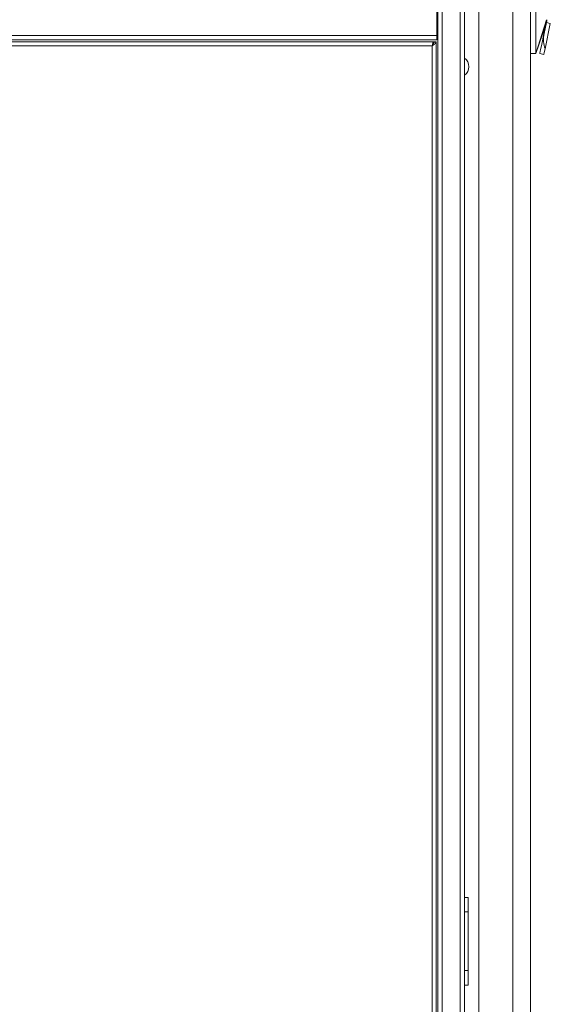
# Model space of a CAD drawing. Units: inches. Extents: x -1878 to 46867, y -19580 to 7606.
# Drawn here: x 21333 to 21622, y -14277 to -13739 of the extents above; entities that cross this region are included whole.
import ezdxf

# ---------------------------------------------------------------- set-up
doc = ezdxf.new("R2010")
doc.units = ezdxf.units.IN
doc.header["$LTSCALE"] = 2
doc.header["$MEASUREMENT"] = 0
doc.layers.add('M-OBJECT-DETAILS', color=7, linetype='Continuous', lineweight=5)

msp = doc.modelspace()

# ---------------------------------------------------------------- linework, layer by layer
at = {"layer": 'M-OBJECT-DETAILS', "color": 7, "linetype": 'Continuous', "lineweight": 0}
for p, q in [((21561.1, -14743.39), (21561.1, -12655.04)), ((21563.5, -14743.39), (21563.5, -12655.04)), ((21573.31, -14743.39), (21573.31, -12655.04)), ((21575.72, -14705.39), (21575.72, -12655.04)), ((21583.54, -14696.89), (21583.54, -12657.54)), ((21601.99, -14699.39), (21601.99, -12655.04)), ((21611.59, -13757.71), (21611.59, -13597.71)), ((21560.49, -13747.82), (21560.49, -13650.63)), ((21614.59, -13727.71), (21614.59, -13757.71)), ((21620.35, -13739.22), (21614.59, -13757.71)), ((21619.86, -13742.41), (21614.59, -13757.71)), ((21620.2, -13740.76), (21618.97, -13746.72)), ((21620.39, -13740.8), (21619.16, -13746.76)), ((21622.49, -13741.23), (21619.65, -13755.04)), ((21620.39, -13740.8), (21622.49, -13741.23)), ((21560.49, -13747.82), (20592.99, -13747.82)), ((21560.49, -13750.22), (20592.99, -13750.22)), ((21560.49, -13750.22), (21560.49, -13747.82)), ((21618.97, -13746.72), (21619.16, -13746.76)), ((20785.2, -13753.43), (21558.04, -13753.43)), ((20785.47, -13751.32), (21558.83, -13751.32)), ((21558.04, -13753.43), (21558.04, -14638.11)), ((21558.83, -13752.07), (21558.83, -13751.33)), ((21560.14, -13751.33), (21558.93, -13751.33)), ((21558.93, -13751.33), (21558.93, -13751.51)), ((21558.93, -13751.51), (21560.14, -13751.51)), ((21560.14, -13751.51), (21560.14, -13751.33)), ((21560.14, -13751.51), (21560.14, -14640.21)), ((21614.59, -13757.71), (21611.59, -13757.71)), ((21611.59, -14699.39), (21611.59, -13757.71)), ((21618.99, -13758.21), (21616.7, -13757.74)), ((21575.72, -14218.39), (21577.61, -14218.39)), ((21577.61, -14226.39), (21577.61, -14218.39)), ((21575.72, -14226.39), (21577.61, -14226.39)), ((21577.61, -14258.39), (21577.61, -14226.39)), ((21577.61, -14258.39), (21575.72, -14258.39)), ((21577.61, -14266.39), (21577.61, -14258.39)), ((21577.61, -14266.39), (21575.72, -14266.39))]:
    msp.add_line(p, q, dxfattribs=at)
at = {"layer": 'M-OBJECT-DETAILS', "color": 7, "linetype": 'Continuous', "lineweight": 0, "flags": 128}
for points in [[(21616.7, -13757.74), (21616.71, -13757.7), (21616.79, -13757.32), (21616.94, -13756.59), (21617.16, -13755.52), (21617.44, -13754.15), (21617.78, -13752.52), (21618.15, -13750.7), (21618.55, -13748.75), (21618.97, -13746.72)], [(21619.65, -13755.04), (21619.37, -13756.39), (21619.16, -13757.39), (21619.04, -13758.01), (21618.99, -13758.21)]]:
    msp.add_lwpolyline(points, dxfattribs=at)
at = {"layer": 'M-OBJECT-DETAILS', "color": 7, "linetype": 'Continuous', "lineweight": 0}
for centre, radius, start, end in [((21612.69, -13739.21), 7.66, 348.3729, 0), ((21612.69, -13739.21), 7.86, 348.3729, 0), ((21572.06, -13764.89), 5.95, 307.8493, 52.1507)]:
    msp.add_arc(centre, radius, start, end, dxfattribs=at)
at = {"layer": 'M-OBJECT-DETAILS', "color": 7, "linetype": 'Continuous', "lineweight": 0, "extrusion": (0, 0, -1)}
msp.add_ellipse((21626.2, -13748.21), major_axis=(2.27, 11.02), ratio=0.638806, start_param=3.920107, end_param=4.712389, dxfattribs=at)
at = {"layer": 'M-OBJECT-DETAILS', "color": 7, "linetype": 'Continuous', "lineweight": 0}
for points, knots in [([(21558.83, -13751.33), (21558.8, -13751.33), (21558.73, -13751.32), (21558.63, -13751.42), (21558.54, -13751.6), (21558.44, -13751.87), (21558.34, -13752.19), (21558.24, -13752.57), (21558.14, -13752.99), (21558.07, -13753.28), (21558.04, -13753.43)], [0, 0, 0, 0, 0.124999, 0.250005, 0.375002, 0.499998, 0.625005, 0.749998, 0.875004, 1, 1, 1, 1]), ([(21558.04, -13753.43), (21558.32, -13753.27), (21558.86, -13752.95), (21559.56, -13752.47), (21560.05, -13751.99), (21560.11, -13751.67), (21560.14, -13751.51)], [0, 0, 0, 0, 0.248554, 0.497273, 0.745992, 1, 1, 1, 1]), ([(21558.04, -13753.43), (21558.21, -13753.19), (21558.55, -13752.72), (21558.88, -13752.08), (21558.92, -13751.68), (21558.93, -13751.51)], [0, 0, 0, 0, 0.365533, 0.73273, 1, 1, 1, 1]), ([(21558.56, -13752.66), (21558.52, -13752.69), (21558.41, -13752.78), (21558.24, -13753.06), (21558.11, -13753.31), (21558.04, -13753.43)], [0, 0, 0, 0, 0.232042, 0.616011, 1, 1, 1, 1])]:
    msp.add_open_spline(points, degree=3, knots=knots, dxfattribs=at)

doc.saveas('drawing.dxf')
